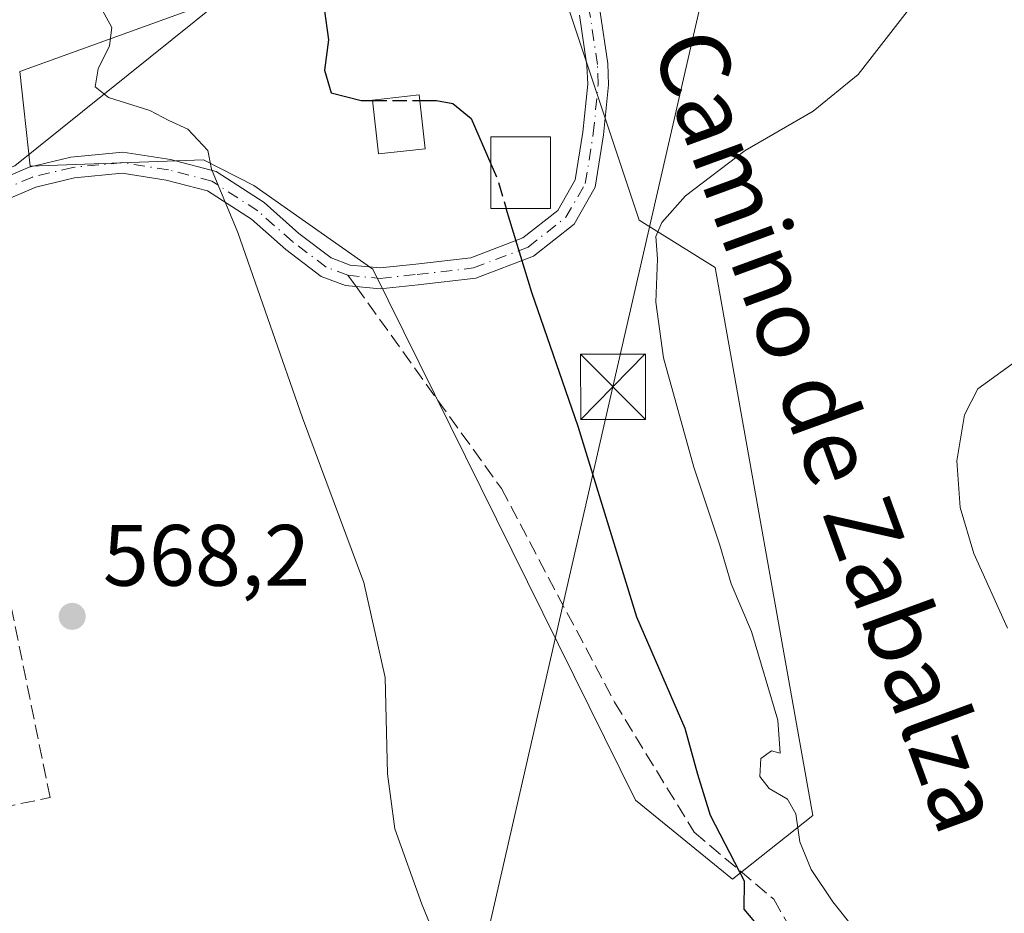
# Model space of a CAD drawing. Units: metres. Extents: x 641418 to 644875, y 4736822 to 4739206.
# Drawn here: x 643223 to 643336, y 4736967 to 4737070 of the extents above; entities that cross this region are included whole.
import ezdxf
from ezdxf.enums import TextEntityAlignment as Align

# ---------------------------------------------------------------- set-up
doc = ezdxf.new("R2010")
doc.units = ezdxf.units.M
doc.header["$MEASUREMENT"] = 0
doc.linetypes.add('DGN Style 3', pattern=[2.307223458686699, 1.648016756204785, -0.6592067024819142])
doc.linetypes.add('DGN Style 4', pattern=[2.6384748266838614, 1.318413404963828, -0.6592067024819142, 0.001648016756204785, -0.6592067024819142])
for name, color, linetype, lineweight in [('Camino Cxs', 7, 'Continuous', 0), ('Camino eje', 30, 'DGN Style 4', 13), ('Cima', 7, 'Continuous', 0), ('Corriente natural lineal', 142, 'Continuous', 13), ('Cultivos herbáceos CxS', 92, 'Continuous', 0), ('Curva de nivel maestra', 30, 'Continuous', 30), ('Curva de nivel maestra oculto', 30, 'DGN Style 3', 30), ('Curva de nivel normal', 30, 'Continuous', 0), ('Edificación ligera Cxs', 1, 'Continuous', 0), ('Muro lineal', 1, 'DGN Style 3', 13), ('Pastizal CxS', 92, 'Continuous', 0), ('Punto de cota en terreno', 7, 'Continuous', 0), ('Rótulo de punto de cota en terreno', 7, 'Continuous', 0), ('Senda', 7, 'DGN Style 3', 0), ('Senda no paivmentada conexión', 7, 'DGN Style 3', 0), ('Suelo desnudo CxS', 253, 'Continuous', 0), ('Tendido', 6, 'Continuous', 0), ('Texto cartográfico', 7, 'Continuous', 0), ('Torre de tendido puntual', 7, 'Continuous', 0)]:
    doc.layers.add(name, color=color, linetype=linetype, lineweight=lineweight)
doc.styles.add('Style-Arial', font='txt')

# ---------------------------------------------------------------- blocks, each defined once
blk = doc.blocks.new('5PATER')
at = {"layer": 'Suelo desnudo CxS', "linetype": 'Continuous', "lineweight": 0}
h = blk.add_hatch(color=51, dxfattribs=at)
edge = h.paths.add_edge_path()
edge.add_ellipse((0, 0), major_axis=(-0.1095731443231308, -0.1110710700762829), ratio=0.9994222409660322, start_angle=0, end_angle=360)
blk = doc.blocks.new('5TTEND')
at = {"layer": 'Cima', "color": 7, "linetype": 'Continuous', "lineweight": 0}
for p, q in [((-0.375, 0.3754), (0.375, -0.3746)), ((0.3720000000000001, 0.3784000000000001), (-0.3720000000000001, -0.3776))]:
    blk.add_line(p, q, dxfattribs=at)
at = {"layer": 'Cima', "color": 7, "linetype": 'Continuous', "lineweight": 0, "flags": 128}
blk.add_lwpolyline([(-0.375, -0.3746), (0.375, -0.3746), (0.375, 0.3754), (-0.375, 0.3754), (-0.3720000000000001, -0.3776)], dxfattribs=at)

msp = doc.modelspace()

# ---------------------------------------------------------------- linework, layer by layer
at = {"layer": 'Camino Cxs', "color": 7, "linetype": 'Continuous', "lineweight": 0}
for points in [[(643218.4364999998, 4737050.955700001, 571.6616999999969), (643223.6445000004, 4737053.173900001, 573.5397999999988), (643228.4567, 4737054.328700001, 578.9949000000051), (643234.4367000004, 4737054.907500001, 581.7739000000003), (643239.9266999997, 4737054.0405, 578.3191999999982), (643245.1756999996, 4737052.6797, 574.6931000000042), (643250.6955000004, 4737049.096700001, 573.5031000000017), (643254.7138999999, 4737045.545700001, 573.8251000000018), (643258.4282999998, 4737042.715500001, 573.5470999999961), (643260.6179000001, 4737041.9045, 573.8227000000043), (643264.0466999998, 4737041.561699999, 575.2281999999977), (643268.1813000003, 4737042.0111, 577.5218000000023), (643274.5137, 4737042.7347, 575.6548000000039), (643280.5025000004, 4737045.024700001, 576.971000000005), (643284.5307, 4737048.195699999, 578.5914000000049), (643286.5305000005, 4737051.6953, 579.9839000000065), (643287.4165000003, 4737057.1885, 580.4612000000052), (643287.9606999997, 4737062.7213, 582.6150000000052), (643287.8739, 4737064.8917, 582.3828999999969), (643287.0277000006, 4737070.666099999, 581.9642000000022)], [(643218.4364999998, 4737050.955700001, 571.6616999999969), (643223.6445000004, 4737053.173900001, 573.5397999999988), (643228.4567, 4737054.328700001, 578.9949000000051), (643234.4367000004, 4737054.907500001, 581.7739000000003), (643239.9266999997, 4737054.0405, 578.3191999999982), (643245.1756999996, 4737052.6797, 574.6931000000042), (643250.6955000004, 4737049.096700001, 573.5031000000017), (643254.7138999999, 4737045.545700001, 573.8251000000018), (643258.4282999998, 4737042.715500001, 573.5470999999961), (643260.6179000001, 4737041.9045, 573.8227000000043), (643264.0466999998, 4737041.561699999, 575.2281999999977), (643268.1813000003, 4737042.0111, 577.5218000000023), (643274.5137, 4737042.7347, 575.6548000000039), (643280.5025000004, 4737045.024700001, 576.971000000005), (643284.5307, 4737048.195699999, 578.5914000000049), (643286.5305000005, 4737051.6953, 579.9839000000065), (643287.4165000003, 4737057.1885, 580.4612000000052), (643287.9606999997, 4737062.7213, 582.6150000000052), (643287.8739, 4737064.8917, 582.3828999999969), (643287.0277000006, 4737070.666099999, 581.9642000000022)], [(643289.4023000002, 4737071.0141, 581.3144999999931), (643290.2669000003, 4737065.1143, 580.4882999999973), (643290.3652999997, 4737062.651500001, 580.577099999995), (643289.7977, 4737056.879699999, 579.7250000000058), (643288.8305000003, 4737050.882900001, 579.4989999999962), (643286.3825000003, 4737046.599099999, 578.3264000000054), (643281.7005000003, 4737042.9133, 576.3249000000069), (643275.0875000004, 4737040.3847, 574.853099999993), (643268.4473000001, 4737039.6259, 575.1269999999931), (643264.0571, 4737039.148700001, 573.3320999999996), (643260.0729, 4737039.5471, 572.3435000000027), (643257.2588999998, 4737040.589299999, 572.0635000000038), (643253.1898999996, 4737043.6895, 571.507500000007), (643249.2395000001, 4737047.180500001, 571.312300000005), (643244.1958999997, 4737050.454500001, 572.6432000000059), (643239.4373000005, 4737051.688100001, 575.9394999999931), (643234.3640999999, 4737052.4891, 580.0041999999958), (643228.8541000001, 4737051.955900001, 576.9885000000068), (643224.4001000002, 4737050.8871, 572.5090999999958), (643219.6007000003, 4737048.842900001, 570.4949000000051)], [(643289.4023000002, 4737071.0141, 581.3144999999931), (643290.2669000003, 4737065.1143, 580.4882999999973), (643290.3652999997, 4737062.651500001, 580.577099999995), (643289.7977, 4737056.879699999, 579.7250000000058), (643288.8305000003, 4737050.882900001, 579.4989999999962), (643286.3825000003, 4737046.599099999, 578.3264000000054), (643281.7005000003, 4737042.9133, 576.3249000000069), (643275.0875000004, 4737040.3847, 574.853099999993), (643268.4473000001, 4737039.6259, 575.1269999999931), (643264.0571, 4737039.148700001, 573.3320999999996), (643260.0729, 4737039.5471, 572.3435000000027), (643257.2588999998, 4737040.589299999, 572.0635000000038), (643253.1898999996, 4737043.6895, 571.507500000007), (643249.2395000001, 4737047.180500001, 571.312300000005), (643244.1958999997, 4737050.454500001, 572.6432000000059), (643239.4373000005, 4737051.688100001, 575.9394999999931), (643234.3640999999, 4737052.4891, 580.0041999999958), (643228.8541000001, 4737051.955900001, 576.9885000000068), (643224.4001000002, 4737050.8871, 572.5090999999958), (643219.6007000003, 4737048.842900001, 570.4949000000051)]]:
    msp.add_polyline3d(points, dxfattribs=at)
at = {"layer": 'Camino eje', "color": 30, "linetype": 'DGN Style 4', "lineweight": 13}
for points in [[(643260.3454999998, 4737040.7257, 573.0673999999999), (643264.0519000003, 4737040.3551, 574.2805999999982), (643268.3142999997, 4737040.818499999, 576.3053000000073), (643274.8004999999, 4737041.559699999, 575.2017999999953), (643281.1015, 4737043.968900001, 576.6085000000021), (643285.4565000003, 4737047.397299999, 578.2906999999977), (643287.6804999998, 4737051.289100001, 579.5743999999977), (643288.6070999998, 4737057.0341, 580.0654999999971), (643289.1630999995, 4737062.6865, 581.5972000000038), (643289.0702999998, 4737065.002900001, 581.431700000001), (643288.2150999998, 4737070.840100001, 581.4097000000038), (643286.6250999998, 4737075.8051, 580.296100000007), (643282.1201, 4737096.425100001, 585.3335999999981), (643279.9250999996, 4737104.0351, 585.6483000000007), (643277.6901000004, 4737111.795100001, 580.1463999999978), (643277.6151000002, 4737127.770099999, 574.959400000007), (643277.5450999998, 4737143.8301, 576.4312000000064), (643275.6151000002, 4737148.4801, 575.8435000000027), (643273.8300999999, 4737152.795100001, 572.9422999999952), (643265.5950999996, 4737168.350099999, 571.6667000000016), (643257.2153000003, 4737184.159299999, 571.2795000000042), (643256.4331, 4737185.660900001, 572.6395000000048)], [(643260.3454999998, 4737040.7257, 573.0673999999999), (643257.8437000001, 4737041.6523, 572.7062000000005), (643253.9518999998, 4737044.617500001, 572.5657999999967), (643249.9675000003, 4737048.138699999, 572.2667999999976), (643244.6857000003, 4737051.567100001, 573.6416000000027), (643239.6821, 4737052.8643, 577.1664000000019), (643234.4003, 4737053.6983, 580.892399999997), (643228.6555000005, 4737053.142300001, 578.1815999999963), (643224.0223000003, 4737052.0305, 573.1882000000041), (643219.0186999999, 4737049.899300001, 571.0880999999936), (643213.9222999997, 4737046.3781, 571.1863000000012)]]:
    msp.add_polyline3d(points, dxfattribs=at)
at = {"layer": 'Corriente natural lineal', "color": 142, "linetype": 'Continuous', "lineweight": 13}
msp.add_polyline3d([(643282.2268000003, 4737088.936000001, 575.6635999999999), (643281.6201, 4737089.140100001, 575.5835999999981), (643273.3201000001, 4737091.9101, 574.4446999999927), (643263.4801000003, 4737086.690099999, 573.667300000001), (643221.9901000002, 4737053.3201, 569.5763000000006), (643201.0301000001, 4737045.030099999, 568.859700000001), (643172.3585000001, 4737029.0415, 565.3849000000046)], dxfattribs=at)
at = {"layer": 'Cultivos herbáceos CxS', "color": 92, "linetype": 'Continuous', "lineweight": 0}
msp.add_polyline3d([(643247.4326999999, 4737073.2192, 571.7639000000054), (643222.5536000002, 4737064.190500001, 569.5893999999971), (643223.7632999998, 4737053.294399999, 569.6125000000029), (643243.6983000003, 4737054.019300001, 570.2785000000003), (643249.5280999999, 4737051.0613, 570.7238000000071), (643263.2336999997, 4737041.410499999, 571.7602999999945), (643293.4742000002, 4736980.2819, 572.8053999999975), (643304.6179999998, 4736971.1709, 575.6652000000031), (643313.8790999996, 4736978.505899999, 580.4418000000006), (643302.6319000004, 4737041.6161, 581.273000000001), (643293.8869000003, 4737047.0571, 579.4878999999928), (643284.2076000003, 4737076.113800001, 576.0890999999974)], dxfattribs=at)
msp.add_polyline3d([(643247.4326999999, 4737073.2192, 571.7639000000054), (643222.5536000002, 4737064.190500001, 569.5893999999971), (643223.7632999998, 4737053.294399999, 569.6125000000029), (643243.6983000003, 4737054.019300001, 570.2785000000003), (643249.5280999999, 4737051.0613, 570.7238000000071), (643263.2336999997, 4737041.410499999, 571.7602999999945), (643293.4742000002, 4736980.2819, 572.8053999999975), (643304.6179999998, 4736971.1709, 575.6652000000031), (643313.8790999996, 4736978.505899999, 580.4418000000006), (643302.6319000004, 4737041.6161, 581.273000000001), (643293.8869000003, 4737047.0571, 579.4878999999928), (643284.2076000003, 4737076.113800001, 576.0890999999974)], dxfattribs=at)
at = {"layer": 'Curva de nivel maestra', "color": 30, "linetype": 'Continuous', "lineweight": 30, "elevation": 575, "flags": 128}
for points in [[(643257.4400000004, 4737072.860099999), (643258.1299999999, 4737067.8301), (643257.6600000003, 4737064.350099999), (643258.4000000004, 4737061.720100001), (643261.8799999999, 4737060.860099999), (643263.1836000001, 4737060.857100001)], [(643268.6118000001, 4737060.844500001), (643270.5300000003, 4737060.840100001), (643272.4199999999, 4737060.5101), (643274.5300000003, 4737058.7601), (643276.7999999998, 4737053.556399999)], [(643321.1830000002, 4736860.7685), (643321.7199999997, 4736862.4901), (643322.3200000003, 4736873.4801), (643321.7000000002, 4736877.3301), (643320.2800000003, 4736879.110099999), (643319.7000000002, 4736882.280099999), (643318.7699999996, 4736890.340100001), (643320.8099999997, 4736901.720100001), (643320.1799999997, 4736908.040100001), (643317.1699999999, 4736916.270099999), (643313.6200000001, 4736931.050100001), (643312.2999999998, 4736942.7401), (643312.4299999997, 4736951.200099999), (643311.3399999999, 4736956.770099999), (643308.0300000003, 4736965.290100001), (643305.9900000002, 4736967.7301), (643306.0099999999, 4736970.940099999), (643302.1100000005, 4736978.5001), (643300.6399999997, 4736983.2301), (643299.1799999997, 4736988.5101), (643293.5999999996, 4737001.350099999), (643286.8700000001, 4737023.300100001), (643281.5199999996, 4737038.7501), (643278.5873999996, 4737048.4101)]]:
    msp.add_lwpolyline(points, dxfattribs=at)
at = {"layer": 'Curva de nivel maestra oculto', "color": 30, "linetype": 'DGN Style 3', "lineweight": 30, "elevation": 575, "flags": 128}
for points in [[(643263.1836000001, 4737060.857100001), (643268.6118000001, 4737060.844500001)], [(643276.7999999998, 4737053.556399999), (643277.54, 4737051.860099999), (643278.5873999996, 4737048.4101)]]:
    msp.add_lwpolyline(points, dxfattribs=at)
at = {"layer": 'Curva de nivel normal', "color": 30, "linetype": 'Continuous', "lineweight": 0, "flags": 128}
for points, elevation in [([(643275.9800000006, 4736950.9001), (643268.8700000001, 4736968.300100001), (643265.7599999999, 4736976.9801), (643264.8899999997, 4736983.3101), (643264.6399999997, 4736994.4101), (643262.1900000004, 4737005.3301), (643255.1100000005, 4737024.3201), (643247.6799999997, 4737045.640100001), (643244.6399999997, 4737052.9301), (643244.2000000002, 4737055.100099999), (643241.9000000004, 4737057.530099999), (643239.7300000006, 4737058.530099999), (643237.54, 4737059.700099999), (643232.79, 4737061.1801), (643231.2599999999, 4737062.420100001), (643231.5700000003, 4737064.5001), (643232.8799999999, 4737067.1601), (643233.1799999997, 4737069.270099999), (643229.6600000003, 4737075.6601), (643225.2599999999, 4737081.0001), (643222.1799999997, 4737085.1801)], 570), ([(643318.4699999997, 4736965.720100001), (643316.2000000002, 4736968.540100001), (643313.7000000002, 4736972.280099999), (643312.3700000001, 4736975.470100001), (643311.9199999999, 4736978.6801), (643310.9600000001, 4736980.4001), (643308.8499999996, 4736981.620100001), (643307.7800000003, 4736982.9801), (643307.8799999999, 4736985.0701), (643309.1399999997, 4736985.960100001), (643310.1200000001, 4736985.670100001), (643309.8399999999, 4736989.5001), (643306.8200000003, 4736999.710100001), (643304.4800000006, 4737005.1801), (643303.1900000004, 4737009.620100001), (643300.2000000002, 4737018.630100001), (643296.6900000004, 4737031.210100001), (643295.8099999997, 4737037.610099999), (643296, 4737042.620100001), (643295.8200000003, 4737045.1801), (643296.4800000006, 4737046.8101), (643299.2400000002, 4737049.860099999), (643306.0800000001, 4737055.100099999), (643313.9400000004, 4737059.630100001), (643319.0999999996, 4737063.850099999), (643325.5700000003, 4737072.140100001)], 580), ([(643337.7699999996, 4737031.1601), (643332.9000000004, 4737027.6501), (643331.3600000005, 4737024.640100001), (643330.4699999997, 4737019.360099999), (643330.8399999999, 4737013.970100001), (643332.4199999999, 4737008.6601), (643336.29, 4737000.090100001)], 585)]:
    msp.add_lwpolyline(points, dxfattribs=dict(at, elevation=elevation))
at = {"layer": 'Edificación ligera Cxs', "color": 1, "linetype": 'Continuous', "lineweight": 0}
for points in [[(643269.2301000003, 4737055.290100001, 577.578999999998), (643263.8601000002, 4737054.700099999, 580.4370000000055), (643263.1801000005, 4737060.890100001, 580.6217000000033), (643268.5401, 4737061.4901, 577.275999999998), (643269.2301000003, 4737055.290100001, 577.578999999998)], [(643283.6801000005, 4737048.4101, 578.6889999999985), (643276.8000999996, 4737048.4101, 578.3209999999963), (643276.8000999996, 4737056.670100001, 579.1548000000039), (643283.6801000005, 4737056.670100001, 583.1202000000048), (643283.6801000005, 4737048.4101, 578.6889999999985)]]:
    msp.add_polyline3d(points, dxfattribs=at)
for points in [[(643269.2301000003, 4737055.290100001, 580.6217000000033), (643263.8601000002, 4737054.700099999, 580.6217000000033), (643263.1801000005, 4737060.890100001, 580.6217000000033), (643268.5401, 4737061.4901, 580.6217000000033)], [(643283.6801000005, 4737048.4101, 583.1202000000048), (643276.8000999996, 4737048.4101, 583.1202000000048), (643276.8000999996, 4737056.670100001, 583.1202000000048), (643283.6801000005, 4737056.670100001, 583.1202000000048)]]:
    msp.add_3dface(points, dxfattribs=at)
at = {"layer": 'Muro lineal', "color": 1, "linetype": 'DGN Style 3', "lineweight": 13}
msp.add_polyline3d([(643211.3901000004, 4736977.5601, 568.7657000000036), (643226.0500999996, 4736980.5601, 568.6408999999985), (643220.4200999998, 4737008.1601, 568.8537999999971), (643205.7401000002, 4737005.170100001, 570.4223000000056), (643211.3901000004, 4736977.5601, 568.7657000000036)], dxfattribs=at)
at = {"layer": 'Pastizal CxS', "color": 92, "linetype": 'Continuous', "lineweight": 0}
for points in [[(643284.2076000003, 4737076.113800001, 576.0890999999974), (643293.8869000003, 4737047.0571, 579.4878999999928), (643302.6319000004, 4737041.6161, 581.273000000001), (643313.8790999996, 4736978.505899999, 580.4418000000006), (643304.6179999998, 4736971.1709, 575.6652000000031), (643293.4742000002, 4736980.2819, 572.8053999999975), (643263.2336999997, 4737041.410499999, 571.7602999999945), (643249.5280999999, 4737051.0613, 570.7238000000071), (643243.6983000003, 4737054.019300001, 570.2785000000003), (643223.7632999998, 4737053.294399999, 569.6125000000029), (643222.5536000002, 4737064.190500001, 569.5893999999971), (643247.4326999999, 4737073.2192, 571.7639000000054)], [(643247.4326999999, 4737073.2192, 571.7639000000054), (643222.5536000002, 4737064.190500001, 569.5893999999971), (643223.7632999998, 4737053.294399999, 569.6125000000029), (643243.6983000003, 4737054.019300001, 570.2785000000003), (643249.5280999999, 4737051.0613, 570.7238000000071), (643263.2336999997, 4737041.410499999, 571.7602999999945), (643293.4742000002, 4736980.2819, 572.8053999999975), (643304.6179999998, 4736971.1709, 575.6652000000031), (643313.8790999996, 4736978.505899999, 580.4418000000006), (643302.6319000004, 4737041.6161, 581.273000000001), (643293.8869000003, 4737047.0571, 579.4878999999928), (643284.2076000003, 4737076.113800001, 576.0890999999974)]]:
    msp.add_polyline3d(points, dxfattribs=at)
at = {"layer": 'Senda', "color": 7, "linetype": 'DGN Style 3', "lineweight": 0}
msp.add_polyline3d([(643261.2801000001, 4737039.4264, 572.5700999999972), (643278.0169000003, 4737016.159499999, 572.9698000000062), (643291.0506999996, 4736991.540100001, 574.0589000000036), (643300.2225000003, 4736976.575300001, 575.6726999999955), (643309.3945000004, 4736968.851500001, 578.6349999999948), (643315.6700999998, 4736957.7487, 579.2329000000027), (643320.9801000003, 4736942.7839, 578.9088000000047), (643330.6347000003, 4736925.888300001, 580.5384999999952), (643334.0138999998, 4736915.7509, 580.4046999999991), (643333.0484999996, 4736905.130700001, 580.5586000000039), (643325.3246999999, 4736887.269500001, 578.0188000000053), (643320.9801000003, 4736877.132099999, 576.1386000000057), (643319.0491000004, 4736868.9257, 575.3252000000066), (643317.6176000005, 4736860.6942, 574.7216000000044)], dxfattribs=at)
at = {"layer": 'Senda no paivmentada conexión', "color": 7, "linetype": 'DGN Style 3', "lineweight": 0, "extrusion": (0.1732648761336509, -0.24087636795585, 0.9549648465041992), "elevation": -1029039.481559135, "flags": 128}
msp.add_lwpolyline([(3288327.063007665, 3313807.765927785), (3288327.063007664, 3313806.089931085)], dxfattribs=at)
at = {"layer": 'Tendido', "color": 6, "linetype": 'Continuous', "lineweight": 0, "extrusion": (0.974670913937378, -0.2235971550839503, 0.004574031355421886), "elevation": -432186.4112803516, "flags": 128}
msp.add_lwpolyline([(4760758.197932648, 2543.80986665353), (4760775.897406512, 2544.128332235419), (4760931.098552546, 2555.965193809639), (4761043.571200721, 2558.932124846516)], dxfattribs=at)

# ---------------------------------------------------------------- block references
at = {"layer": 'Punto de cota en terreno', "color": 7, "linetype": 'Continuous', "lineweight": 0, "xscale": 10, "yscale": 10, "zscale": 10}
msp.add_blockref('5PATER', (643228.5999999996, 4737001.439999999, 568.1999999999971), dxfattribs=at)
at = {"layer": 'Torre de tendido puntual', "color": 7, "linetype": 'Continuous', "lineweight": 0, "xscale": 10, "yscale": 10, "zscale": 10}
msp.add_blockref('5TTEND', (643290.8744000001, 4737027.872, 579.1043000000063), dxfattribs=at)

# ---------------------------------------------------------------- texts
at = {"layer": 'Rótulo de punto de cota en terreno', "color": 7, "linetype": 'Continuous', "lineweight": 0, "style": 'Style-Arial'}
msp.add_text('568,2', height=7.000000000000002, dxfattribs=at).set_placement((643232.1277999999, 4737004.967800001))
at = {"layer": 'Texto cartográfico', "color": 7, "linetype": 'Continuous', "lineweight": 0, "style": 'Style-Arial'}
msp.add_text('Camino de Zabalza', height=8, rotation=290.0839448122557, dxfattribs=at).set_placement((643315.6864444898, 4737022.871122031), align=Align.MIDDLE_CENTER)

doc.saveas('drawing.dxf')
